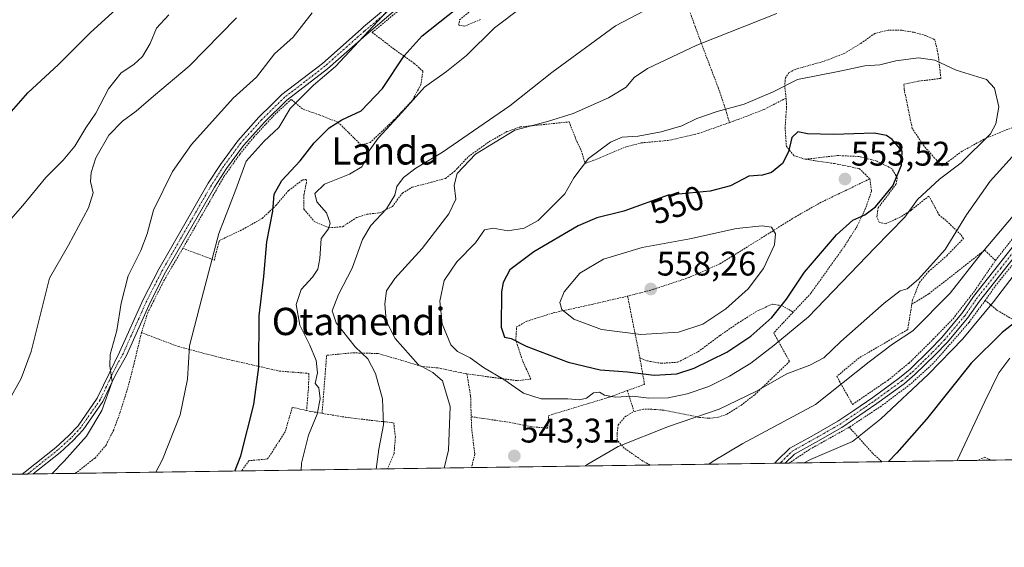
# Model space of a CAD drawing. Units: metres. Extents: x 596613 to 600051, y 4770757 to 4773120.
# Drawn here: x 598148 to 598437, y 4770757 to 4770912 of the extents above; entities that cross this region are included whole.
import ezdxf
from ezdxf.enums import TextEntityAlignment as Align

# ---------------------------------------------------------------- set-up
doc = ezdxf.new("R2010")
doc.units = ezdxf.units.M
doc.header["$MEASUREMENT"] = 0
doc.linetypes.add('TRAZO_Y_PUNTO', pattern=[1, 0.5, -0.25, 0, -0.25])
doc.linetypes.add('TRAZOS', pattern=[0.75, 0.5, -0.25])
for name, color, linetype, lineweight in [('Alambrada', 19, 'TRAZOS', 0), ('Camino', 19, 'Continuous', 0), ('Camino Cxs', 19, 'Continuous', 0), ('Camino eje', 39, 'TRAZO_Y_PUNTO', 13), ('Carátula', 7, 'Continuous', 5), ('Comarca CxS', 133, 'Continuous', 0), ('Comunidad Autónoma CxS', 142, 'Continuous', 0), ('Curva de nivel maestra', 36, 'Continuous', 30), ('Curva de nivel normal', 36, 'Continuous', 0), ('Municipio CxS', 142, 'Continuous', 0), ('Prado', 92, 'Continuous', 0), ('Prado CxS', 92, 'Continuous', 0), ('Provincia CxS', 1, 'Continuous', 0), ('Punto de cota en terreno', 7, 'Continuous', 0), ('Rótulo de curva de nivel directora', 19, 'Continuous', 0), ('Rótulo de punto de cota en terreno', 19, 'Continuous', 0), ('Texto cartográfico', 19, 'Continuous', 0)]:
    doc.layers.add(name, color=color, linetype=linetype, lineweight=lineweight)
doc.styles.add('Arial', font='txt', dxfattribs={"height": 0.2})

# ---------------------------------------------------------------- blocks, each defined once
blk = doc.blocks.new('*U155')
at = {"layer": 'Prado CxS', "color": 92, "linetype": 'Continuous', "lineweight": 0}
blk.add_polyline3d([(598733, 4770787.16, 440.64), (598044.77, 4770777.24, 507.21)], dxfattribs=at)
blk = doc.blocks.new('*U196')
at = {"layer": 'Curva de nivel normal', "color": 36, "linetype": 'Continuous', "lineweight": 0}
blk.add_polyline3d([(598144.61, 4770799.96, 510), (598148.41, 4770806.8, 510), (598151.36, 4770814.71, 510), (598156.72, 4770836.23, 510), (598162.28, 4770845.83, 510), (598168.19, 4770856.83, 510), (598169.58, 4770861.16, 510), (598168.81, 4770864.5, 510), (598168.93, 4770867.16, 510), (598170.38, 4770871.5, 510), (598174.12, 4770878.1, 510), (598178.14, 4770882.24, 510), (598182.16, 4770885.1, 510), (598187.19, 4770889.5, 510), (598197.68, 4770898.33, 510), (598211.58, 4770912.55, 510)], dxfattribs=at)
blk = doc.blocks.new('*U200')
at = {"layer": 'Curva de nivel normal', "color": 36, "linetype": 'Continuous', "lineweight": 0}
blk.add_polyline3d([(598157.453134, 4770778.862755, 515), (598161.03, 4770782.52, 515), (598167.59, 4770789.9, 515), (598172.11, 4770797.35, 515), (598175.13, 4770805.82, 515), (598174.41, 4770810.46, 515), (598174.5, 4770813.77, 515), (598176.51, 4770820.82, 515), (598177.74, 4770828.83, 515), (598179.82, 4770836.85, 515), (598183.53, 4770844.25, 515), (598185.35, 4770849.18, 515), (598187.19, 4770856.16, 515), (598192.8, 4770867.5, 515), (598198.35, 4770875.32, 515), (598210.56, 4770888.97, 515), (598217.44, 4770895.1, 515), (598222.68, 4770901.98, 515), (598228.16, 4770906.8, 515), (598233.76, 4770914.01, 515)], dxfattribs=at)
blk = doc.blocks.new('*U232')
at = {"layer": 'Curva de nivel normal', "color": 36, "linetype": 'Continuous', "lineweight": 0}
for points in [[(598187.93, 4770779.3, 520), (598189.88, 4770783.01, 520), (598195.08, 4770796.16, 520), (598197.25, 4770806.61, 520), (598197.82, 4770816.36, 520), (598201.37, 4770830.34, 520), (598206.38, 4770849.25, 520), (598211.39, 4770862.18, 520), (598214.44, 4770870.52, 520), (598219.68, 4770876.38, 520), (598223.96, 4770880.4, 520), (598227.27, 4770885.97, 520), (598234.17, 4770892.78, 520), (598240.55, 4770898.24, 520), (598258.5, 4770917.34, 520)], [(598438.28, 4770812.71, 520), (598435.05, 4770808.47, 520), (598430.89, 4770800.02, 520), (598422.81, 4770782.69, 520)]]:
    blk.add_polyline3d(points, dxfattribs=at)
blk = doc.blocks.new('*U233')
at = {"layer": 'Curva de nivel normal', "color": 36, "linetype": 'Continuous', "lineweight": 0}
blk.add_polyline3d([(598143.33, 4770851.16, 505), (598148.96, 4770857.46, 505), (598155.7, 4770865.7, 505), (598160.75, 4770870.73, 505), (598164.17, 4770874.88, 505), (598167.4, 4770880.22, 505), (598170.34, 4770884.58, 505), (598174.02, 4770891.64, 505), (598177.73, 4770896.42, 505), (598181.52, 4770898.83, 505), (598184.03, 4770901.16, 505), (598186.29, 4770905, 505), (598188.15, 4770909.5, 505), (598191.77, 4770913.34, 505)], dxfattribs=at)
blk = doc.blocks.new('*U260')
at = {"layer": 'Curva de nivel maestra', "color": 36, "linetype": 'Continuous', "lineweight": 30}
blk.add_polyline3d([(598142.87, 4770881.95, 500), (598150.42, 4770890.5, 500), (598159.43, 4770898.83, 500), (598168.76, 4770908.16, 500), (598182.51, 4770920.81, 500)], dxfattribs=at)
blk = doc.blocks.new('5PATER')
at = {"layer": 'Carátula', "linetype": 'Continuous', "lineweight": 5}
h = blk.add_hatch(color=250, dxfattribs=at)
edge = h.paths.add_edge_path()
edge.add_ellipse((0, 0.01), major_axis=(-1.33, -1.34), ratio=0.999422, start_angle=0, end_angle=360)

msp = doc.modelspace()

# ---------------------------------------------------------------- linework, layer by layer
at = {"layer": 'Alambrada', "color": 19, "linetype": 'TRAZOS', "lineweight": 0}
for points in [[(598337.67, 4770928.32, 532.84), (598340.32, 4770924.22, 534.32), (598341.46, 4770921.65, 534.94), (598342.98, 4770918.23, 536), (598345.98, 4770910.06, 538.92), (598348.28, 4770903.78, 540.76), (598352.71, 4770892.18, 543.55), (598354.96, 4770885.57, 545.53), (598356.05, 4770881.79, 547.57)], [(598262.14, 4770917.16, 521.5), (598251.35, 4770908.23, 521.09), (598257.74, 4770903.35, 523.87), (598263.67, 4770899.13, 527.52), (598266.22, 4770896.84, 528.69), (598265.6, 4770892.9, 530.36), (598263.1, 4770888.29, 530.55), (598257.6, 4770882.44, 530.88), (598250.8, 4770875.99, 535.01), (598248.05, 4770875.25, 537.2), (598244.89, 4770878.39, 531.92), (598241.32, 4770881.91, 525.52), (598235.86, 4770884.04, 525.05), (598230.92, 4770885.8, 521.64), (598227.61, 4770888.58, 520.02), (598222.58, 4770883.94, 519.37), (598216.67, 4770877.55, 518.99), (598212.51, 4770872.48, 518.89), (598207.9, 4770865.97, 518.95), (598195.85, 4770844.93, 517.95)], [(598283.12, 4770912.01, 529.19), (598278.51, 4770910.06, 528.15), (598276.69, 4770910.31, 527.66), (598276.96, 4770911.93, 526.97), (598281.73, 4770915.8, 527.66)], [(598440.44, 4770880.93, 551.68), (598431.29, 4770877.25, 549.91), (598424.23, 4770873.39, 546.44), (598418.42, 4770869.09, 547.35), (598416.17, 4770871.41, 548.25), (598413.13, 4770874.87, 548.5), (598409.62, 4770880.1, 550.14), (598407.26, 4770891.58, 548.28), (598407.19, 4770893.05, 548.09), (598411.51, 4770893.93, 547.46), (598418.03, 4770894.74, 546.58), (598417.24, 4770901.76, 544.49), (598416.26, 4770906.1, 543.41), (598413.62, 4770907.29, 543.07), (598410.09, 4770908.26, 542.99), (598406.59, 4770908.86, 542.65), (598402.57, 4770908.92, 542.59), (598398.65, 4770907.92, 542.68), (598394.55, 4770905, 543.02), (598389.85, 4770902.13, 542.85), (598383.64, 4770899.72, 543.83), (598375.3, 4770897.4, 543.81), (598373.5, 4770896.44, 544.31), (598372.48, 4770894.93, 544.94), (598372.25, 4770892.7, 546.13), (598372.65, 4770888.97, 547.26)], [(598372.65, 4770888.97, 547.26), (598366.12, 4770885.59, 547.27), (598357.14, 4770882.17, 547.43), (598356.05, 4770881.79, 547.57)], [(598372.65, 4770888.97, 547.26), (598372.82, 4770886.64, 547.52), (598372.37, 4770880.38, 548.63), (598372.73, 4770874.83, 549.6), (598374.94, 4770872.09, 555.67), (598378.26, 4770871.05, 551.44)], [(598195.85, 4770844.93, 517.95), (598205.07, 4770841.47, 520.36), (598206.51, 4770847.21, 520.38), (598213.4, 4770850.47, 522.34), (598219.1, 4770853.71, 524.49), (598223.12, 4770857.48, 525.51), (598226.85, 4770861.89, 533.19), (598230.96, 4770865, 528.85), (598232.03, 4770865.12, 527.4), (598232.08, 4770864.23, 527.97), (598231.34, 4770860.67, 534.3), (598231.35, 4770856.45, 537.51), (598234.29, 4770852.84, 540), (598238.66, 4770850.98, 538.25), (598242.67, 4770851.26, 536.94), (598246.71, 4770853.92, 533.96), (598249.8, 4770854.93, 533.87), (598253.6, 4770855.35, 535.06), (598257.25, 4770857.19, 536.04), (598260.21, 4770861.15, 536.51), (598263.1, 4770862.82, 536.77), (598268.69, 4770864.31, 537.91), (598272.82, 4770865.42, 539.35), (598275.44, 4770867.48, 540.13), (598279.55, 4770871.85, 540.05), (598285.87, 4770876.34, 540.22), (598290.85, 4770879.15, 540.33), (598294.71, 4770880.51, 540.48), (598309.05, 4770882, 541.54), (598311.3, 4770876.3, 542.98), (598312.64, 4770873.58, 543.75), (598313.74, 4770869.83, 545.87), (598316.48, 4770870.8, 546.13), (598325.57, 4770874.63, 546.33), (598330.22, 4770875.84, 546.49), (598338.46, 4770876.6, 547.22), (598347.01, 4770878.61, 547.36), (598356.05, 4770881.79, 547.57)], [(598475.12, 4770875.84, 529.93), (598465.98, 4770869.54, 531.45), (598456.98, 4770864.34, 532.79), (598451.55, 4770860.52, 532.74), (598445.71, 4770855.41, 532.24), (598440.3, 4770849.42, 533.43), (598434.04, 4770841.38, 533.04)], [(598409.53, 4770828.59, 538.31), (598409.71, 4770829.79, 538.57), (598411.78, 4770834.93, 540.8), (598414.42, 4770838.09, 540.21), (598419.73, 4770842.75, 540.15), (598424.69, 4770847.84, 539.07), (598423.85, 4770848.94, 540.02), (598419.57, 4770853.07, 542.66), (598417.58, 4770854.59, 542.92), (598414.53, 4770860.25, 544.8), (598409.39, 4770856.14, 545.79), (598406.25, 4770854.14, 547.07), (598401.75, 4770852.13, 547.35), (598399.94, 4770852.56, 549.52), (598399.26, 4770854.15, 549.53), (598399.64, 4770856.76, 549.92), (598404.87, 4770863.69, 550.72), (598405.26, 4770865.56, 550.89), (598403.62, 4770868.32, 551.72), (598399.21, 4770870.51, 551.81), (598394.09, 4770871.85, 550.81), (598387.76, 4770872.13, 553.09), (598378.26, 4770871.05, 551.44)], [(598378.26, 4770871.05, 551.44), (598386.87, 4770869.76, 552.65), (598394.12, 4770868.3, 552.83), (598397.19, 4770865.29, 552.82)], [(598481.92, 4770871.72, 538.86), (598474.28, 4770868.15, 533.48), (598456.96, 4770858.09, 531.13), (598450.28, 4770852.99, 531.16), (598446.57, 4770849.34, 531.64), (598434.26, 4770834.25, 531.8), (598431.03, 4770829.68, 534.29)], [(598397.19, 4770865.29, 552.82), (598382.93, 4770858.43, 554.33), (598374.57, 4770853.69, 554.38), (598368.33, 4770849.74, 555.16), (598353.28, 4770840.39, 557.76), (598344.23, 4770836.4, 557.9), (598333.69, 4770832.88, 558.27), (598326.19, 4770830.92, 557.86)], [(598397.19, 4770865.29, 552.82), (598397.67, 4770861.64, 552.02), (598395.96, 4770856.7, 550.99), (598393.46, 4770851.36, 549.22), (598389.87, 4770845.71, 548.4), (598379.94, 4770831.76, 547.71), (598374.74, 4770826.23, 547.97)], [(598195.85, 4770844.93, 517.95), (598190.44, 4770835.72, 517.55), (598185.55, 4770826.06, 517.19), (598183.71, 4770820.21, 516.97)], [(598434.04, 4770841.38, 533.04), (598430.87, 4770844.4, 535.32), (598414.48, 4770831.59, 536.92), (598409.53, 4770828.59, 538.31)], [(598409.53, 4770828.59, 538.31), (598408.3, 4770821.1, 537.18), (598394.05, 4770812.81, 537.94), (598387.51, 4770807.38, 536.71), (598392.15, 4770799.18, 533.7), (598402.45, 4770806.22, 533.72), (598408.69, 4770811.27, 533.5), (598415.8, 4770818.31, 533.52), (598421.61, 4770824.3, 533.66), (598427.98, 4770832.56, 533.57), (598434.04, 4770841.38, 533.04)], [(598279.12, 4770808.1, 543.67), (598293.84, 4770806.13, 545.69), (598297.85, 4770806.59, 546.9), (598295.38, 4770812.1, 549.01), (598293.44, 4770818.02, 550.38), (598293.67, 4770821.88, 551.07), (598296.64, 4770823.55, 552.09), (598304.35, 4770825.99, 554.31), (598315.8, 4770828.51, 556.86), (598326.19, 4770830.92, 557.86)], [(598326.19, 4770830.92, 557.86), (598328.3, 4770820.43, 555.72), (598329.8, 4770812.85, 552.86)], [(598329.8, 4770812.85, 552.86), (598332.01, 4770811.92, 552.56), (598336.03, 4770811.22, 552.56), (598340.92, 4770811.55, 552.8), (598346.83, 4770814.6, 553.35), (598353.32, 4770819.39, 553.94), (598358.52, 4770823, 553.78), (598364.46, 4770826.73, 553.51), (598368.64, 4770828.55, 552.86), (598371.53, 4770828.09, 550.56), (598374.74, 4770826.23, 547.97)], [(598431.03, 4770829.68, 534.29), (598426.26, 4770823.18, 531.83), (598415.78, 4770811.19, 531.85), (598409.05, 4770805.08, 531.92), (598400.53, 4770798.68, 532.33), (598391.17, 4770792.49, 532.62)], [(598431.03, 4770829.68, 534.29), (598434.53, 4770826.74, 528.74), (598440.32, 4770823.36, 525.35)], [(598374.74, 4770826.23, 547.97), (598369.03, 4770820.15, 547.47), (598373.67, 4770811.76, 541.94), (598363.45, 4770801.99, 540.25), (598359.57, 4770798.98, 539.7), (598355.28, 4770796.3, 539.78), (598352.75, 4770795.4, 539.63), (598350.03, 4770795.11, 539.83), (598347.19, 4770795.38, 540.32), (598336.78, 4770797.49, 543.19), (598333.24, 4770797.76, 543.83), (598330.82, 4770797.75, 544.26), (598328.07, 4770797.09, 543.96)], [(598183.71, 4770820.21, 516.97), (598181.53, 4770811.1, 519.07), (598179.62, 4770803.74, 519.71), (598177.46, 4770796.86, 516.9), (598175.57, 4770791.71, 517.52), (598173.35, 4770787.26, 517.72), (598170.08, 4770783.44, 517.09), (598164.41, 4770778.97, 518.03), (598164.4, 4770778.96, 518.04)], [(598183.71, 4770820.21, 516.97), (598194.48, 4770816.14, 520.79), (598207.07, 4770812.83, 522.95), (598224.19, 4770808.93, 528.01), (598232.78, 4770808.27, 530.24), (598232.69, 4770804.33, 531.45), (598232.1, 4770797.4, 529.14)], [(598279.12, 4770808.1, 543.67), (598270.6, 4770809.86, 542.82), (598265.76, 4770810.31, 540.49), (598260.73, 4770811.88, 539.17), (598253.05, 4770814.09, 537.45), (598245.35, 4770814.29, 534.3), (598237.98, 4770813.56, 531.13), (598236.66, 4770796.56, 531.08)], [(598329.8, 4770812.85, 552.86), (598331.17, 4770805.05, 548.51), (598326.15, 4770803.23, 549.35)], [(598279.12, 4770808.1, 543.67), (598280.19, 4770801.55, 541.95), (598280.36, 4770795.57, 541.44)], [(598280.36, 4770795.57, 541.44), (598291.52, 4770793.93, 543.26), (598297.87, 4770792.66, 543.5), (598302.77, 4770792.18, 543.35), (598303.06, 4770795.91, 543.79), (598314.89, 4770799.5, 547.01), (598320.68, 4770801.25, 549.29), (598326.15, 4770803.23, 549.35)], [(598326.15, 4770803.23, 549.35), (598328.07, 4770797.09, 543.96)], [(598232.1, 4770797.4, 529.14), (598227.9, 4770798.3, 527.83), (598225.85, 4770791.18, 528.29), (598220.69, 4770783.19, 530.03), (598215.21, 4770782.66, 528.7), (598213.03, 4770779.66, 526.2)], [(598232.1, 4770797.4, 529.14), (598233.64, 4770797.06, 529.69), (598236.66, 4770796.56, 531.08)], [(598236.66, 4770796.56, 531.08), (598243.6, 4770795.4, 531.93), (598252.46, 4770794.33, 534.5), (598257.64, 4770793.79, 535.99), (598258.16, 4770789.68, 536.88), (598257.73, 4770784.63, 535.88), (598255.8, 4770780.28, 535.87)], [(598280.36, 4770795.57, 541.44), (598280.51, 4770791.86, 541.33), (598281.44, 4770784.55, 541.98), (598280.44, 4770780.64, 541.92), (598280.44, 4770780.63, 541.92)], [(598332.78, 4770781.39, 539.43), (598332.78, 4770781.39, 539.43), (598330.71, 4770782.55, 539.53), (598325.23, 4770786.33, 540.05), (598323.12, 4770788.78, 541.6), (598323.1, 4770790.56, 542.44), (598323.46, 4770793.14, 543.29), (598325.41, 4770795.53, 543.9), (598328.07, 4770797.09, 543.96)], [(598391.17, 4770792.49, 532.62), (598379.53, 4770785.96, 531.61), (598373.55, 4770781.98, 531.37), (598373.55, 4770781.98, 531.36)], [(598391.17, 4770792.49, 532.62), (598398.05, 4770784.82, 528.11), (598400.72, 4770782.37, 526), (598400.72, 4770782.37, 526)], [(598432.56, 4770782.83, 517.82), (598432.55, 4770782.83, 517.83), (598430.94, 4770783.75, 518.42), (598428.7, 4770782.77, 518.91)]]:
    msp.add_polyline3d(points, dxfattribs=at)
at = {"layer": 'Camino', "color": 19, "linetype": 'Continuous', "lineweight": 0}
for points in [[(598148.75, 4770778.74, 513.7), (598148.75, 4770778.74, 513.7), (598149.6, 4770779.37, 513.65), (598158.62, 4770786.57, 513.9), (598162.32, 4770789.93, 514.05), (598165.13, 4770792.91, 514.02), (598170.73, 4770800.96, 514.35), (598174.4, 4770808.63, 514.73), (598177.3, 4770814.45, 515.38), (598184.25, 4770829.97, 516.5), (598188.8, 4770838.87, 516.71), (598203.27, 4770864, 518), (598206.84, 4770869.54, 517.89), (598211.93, 4770876.49, 518.33), (598218.16, 4770883.41, 518.69), (598221.83, 4770887.01, 518.95), (598224.89, 4770890, 518.97), (598236.76, 4770899.16, 519.15), (598248.09, 4770909.22, 519.52), (598248.84, 4770909.85, 519.54), (598258.86, 4770918.32, 519.82)], [(598260.24, 4770916.61, 520.62), (598249.54, 4770907.56, 520.32), (598238.21, 4770897.51, 519.74), (598226.34, 4770888.34, 519.29), (598219.75, 4770881.89, 518.89), (598213.64, 4770875.1, 518.66), (598208.65, 4770868.29, 518.44), (598205.14, 4770862.85, 518.35), (598190.78, 4770837.91, 517.26), (598186.23, 4770829.01, 516.99), (598179.31, 4770813.55, 515.84), (598176.12, 4770807.8, 515.08), (598172.38, 4770800, 514.68), (598166.61, 4770791.7, 514.37), (598163.66, 4770788.57, 514.39), (598159.86, 4770785.12, 514.34), (598151.93, 4770778.79, 514.01), (598151.92, 4770778.78, 514.01)], [(598369.37, 4770781.92, 531.39), (598369.37, 4770781.92, 531.39), (598369.98, 4770782.59, 531.43), (598373.8, 4770786.32, 531.98), (598380.2, 4770789.9, 532.33), (598387.82, 4770794.22, 532.75), (598392.51, 4770797.41, 533.08), (598398.04, 4770801.16, 532.8), (598405.91, 4770806.92, 532.79), (598408.99, 4770809.5, 532.58), (598414.83, 4770815.2, 532.52), (598418.22, 4770818.73, 532.54), (598424.18, 4770825.83, 532.39), (598427.61, 4770830.8, 532.5), (598441.89, 4770848.92, 531.85)], [(598443.57, 4770847.49, 531.12), (598429.34, 4770829.44, 531.55), (598425.83, 4770824.44, 531.54), (598419.83, 4770817.29, 531.24), (598416.36, 4770813.69, 531.69), (598410.43, 4770807.91, 531.6), (598407.24, 4770805.22, 531.83), (598399.28, 4770799.4, 531.89), (598388.96, 4770792.39, 532.11), (598381.25, 4770788.02, 531.4), (598375.1, 4770784.58, 530.99), (598372.42, 4770781.96, 530.84)], [(598372.42, 4770781.96, 530.84), (598369.37, 4770781.92, 531.39)], [(598151.92, 4770778.78, 514.01), (598148.75, 4770778.74, 513.7)]]:
    msp.add_polyline3d(points, dxfattribs=at)
at = {"layer": 'Camino Cxs', "color": 19, "linetype": 'Continuous', "lineweight": 0}
for points in [[(598260.24, 4770916.61, 520.62), (598249.54, 4770907.56, 520.32), (598238.21, 4770897.51, 519.74), (598226.34, 4770888.34, 519.29), (598219.75, 4770881.89, 518.89), (598213.64, 4770875.1, 518.66), (598208.65, 4770868.29, 518.44), (598205.14, 4770862.85, 518.35), (598190.78, 4770837.91, 517.26), (598186.23, 4770829.01, 516.99), (598179.31, 4770813.55, 515.84), (598176.12, 4770807.8, 515.08), (598172.38, 4770800, 514.68), (598166.61, 4770791.7, 514.37), (598163.66, 4770788.57, 514.39), (598159.86, 4770785.12, 514.34), (598151.93, 4770778.79, 514.01), (598151.92, 4770778.78, 514.01), (598148.75, 4770778.74, 513.7), (598148.75, 4770778.74, 513.7), (598149.6, 4770779.37, 513.65), (598158.62, 4770786.57, 513.9), (598162.32, 4770789.93, 514.05), (598165.13, 4770792.91, 514.02), (598170.73, 4770800.96, 514.35), (598174.4, 4770808.63, 514.73), (598177.3, 4770814.45, 515.38), (598184.25, 4770829.97, 516.5), (598188.8, 4770838.87, 516.71), (598203.27, 4770864, 518), (598206.84, 4770869.54, 517.89), (598211.93, 4770876.49, 518.33), (598218.16, 4770883.41, 518.69), (598221.83, 4770887.01, 518.95), (598224.89, 4770890, 518.97), (598236.76, 4770899.16, 519.15), (598248.09, 4770909.22, 519.52), (598248.84, 4770909.85, 519.54), (598258.86, 4770918.32, 519.82)], [(598443.57, 4770847.49, 531.12), (598429.34, 4770829.44, 531.55), (598425.83, 4770824.44, 531.54), (598419.83, 4770817.29, 531.24), (598416.36, 4770813.69, 531.69), (598410.43, 4770807.91, 531.6), (598407.24, 4770805.22, 531.83), (598399.28, 4770799.4, 531.89), (598388.96, 4770792.39, 532.11), (598381.25, 4770788.02, 531.4), (598375.1, 4770784.58, 530.99), (598372.42, 4770781.96, 530.84), (598369.37, 4770781.92, 531.39), (598369.37, 4770781.92, 531.39), (598369.98, 4770782.59, 531.43), (598373.8, 4770786.32, 531.98), (598380.2, 4770789.9, 532.33), (598387.82, 4770794.22, 532.75), (598392.51, 4770797.41, 533.08), (598398.04, 4770801.16, 532.8), (598405.91, 4770806.92, 532.79), (598408.99, 4770809.5, 532.58), (598414.83, 4770815.2, 532.52), (598418.22, 4770818.73, 532.54), (598424.18, 4770825.83, 532.39), (598427.61, 4770830.8, 532.5), (598441.89, 4770848.92, 531.85)]]:
    msp.add_polyline3d(points, dxfattribs=at)
at = {"layer": 'Camino eje', "color": 39, "linetype": 'TRAZO_Y_PUNTO', "lineweight": 13}
for points in [[(598259.55, 4770917.47, 520.21), (598249, 4770908.55, 519.96), (598243.15, 4770903.36, 519.63), (598237.49, 4770898.34, 519.44), (598231.55, 4770893.75, 519.28), (598225.62, 4770889.17, 519.17), (598224.09, 4770887.68, 519.15), (598220.79, 4770884.45, 518.85), (598218.96, 4770882.65, 518.78), (598212.79, 4770875.8, 518.47), (598207.75, 4770868.92, 518.17), (598204.21, 4770863.43, 518.18), (598189.79, 4770838.39, 516.99), (598185.24, 4770829.49, 516.75), (598178.31, 4770814, 515.61), (598176.71, 4770811.13, 515.27), (598175.26, 4770808.22, 514.91), (598173.43, 4770804.38, 514.77), (598171.56, 4770800.48, 514.5), (598165.87, 4770792.31, 514.19), (598162.99, 4770789.25, 514.22), (598159.24, 4770785.85, 514.12), (598150.77, 4770779.08, 513.82), (598150.36, 4770778.76, 513.85)], [(598370.87, 4770781.94, 531.15), (598371.2, 4770782.28, 531.14), (598374.45, 4770785.45, 531.47), (598380.73, 4770788.96, 531.87), (598388.39, 4770793.31, 532.44), (598390.74, 4770794.9, 532.82), (598395.9, 4770798.41, 532.67), (598398.66, 4770800.28, 532.36), (598402.6, 4770803.16, 532.38), (598406.58, 4770806.07, 532.43), (598408.12, 4770807.36, 532.19), (598409.71, 4770808.71, 532.19), (598412.68, 4770811.6, 532.05), (598415.6, 4770814.45, 532.13), (598417.29, 4770816.21, 532.04), (598419.03, 4770818.01, 531.95), (598425.01, 4770825.14, 531.97), (598426.76, 4770827.64, 532.1), (598428.48, 4770830.12, 532.04), (598435.59, 4770839.15, 531.92), (598442.73, 4770848.21, 531.48)]]:
    msp.add_polyline3d(points, dxfattribs=at)
at = {"layer": 'Comarca CxS', "color": 133, "linetype": 'Continuous', "lineweight": 0}
msp.add_polyline3d([(596894.49, 4770760.67, 406.16), (596659.54, 4770757.28, 444.79), (596648.34, 4771546.73, 618.24), (596626.71, 4773070.82, 946.67), (598171.15, 4773093.09, 720.6), (600017.33, 4773119.71, 431.4), (600051.29, 4770806.15, 670.72), (599037.81, 4770791.55, 572.17), (596894.49, 4770760.67, 406.16)], close=True, dxfattribs=at)
msp.add_polyline3d([(596894.49, 4770760.67, 406.16), (596659.54, 4770757.28, 444.79), (596648.34, 4771546.73, 618.24), (596626.71, 4773070.82, 946.67), (598171.15, 4773093.09, 720.6), (600017.33, 4773119.71, 431.4), (600051.29, 4770806.15, 670.72), (599037.81, 4770791.55, 572.17), (596894.49, 4770760.67, 406.16)], close=True, dxfattribs=at)
at = {"layer": 'Comunidad Autónoma CxS', "color": 142, "linetype": 'Continuous', "lineweight": 0}
msp.add_polyline3d([(600051.29, 4770806.15, 670.72), (596659.54, 4770757.28, 444.79), (596626.71, 4773070.82, 946.67), (599400.81, 4773110.82, 560.52), (600017.33, 4773119.71, 431.4), (600024.03, 4772662.98, 316.49), (600051.29, 4770806.15, 670.72)], close=True, dxfattribs=at)
msp.add_polyline3d([(600051.29, 4770806.15, 670.72), (596659.54, 4770757.28, 444.79), (596626.71, 4773070.82, 946.67), (599400.81, 4773110.82, 560.52), (600017.33, 4773119.71, 431.4), (600024.03, 4772662.98, 316.49), (600051.29, 4770806.15, 670.72)], close=True, dxfattribs=at)
at = {"layer": 'Curva de nivel maestra', "color": 36, "linetype": 'Continuous', "lineweight": 30}
for points in [[(598211.1, 4770779.64, 525), (598212.83, 4770784.07, 525), (598216.63, 4770799.16, 525), (598218.1, 4770810.09, 525), (598218.19, 4770825.18, 525), (598219.58, 4770836.64, 525), (598220.48, 4770846.8, 525), (598222.19, 4770855.84, 525), (598222.57, 4770860.77, 525), (598224.88, 4770864.82, 525), (598230.21, 4770870.57, 525), (598234.38, 4770875.81, 525), (598238.72, 4770880.28, 525), (598242.43, 4770882.6, 525), (598248.08, 4770885.2, 525), (598254.4, 4770891.77, 525), (598260.72, 4770901.34, 525), (598266, 4770907.26, 525), (598278.66, 4770917.29, 525)], [(598334, 4770807.74, 550), (598340.61, 4770808.12, 550), (598345.7, 4770809.82, 550), (598355.3, 4770814.52, 550), (598362.32, 4770819.16, 550), (598368.5, 4770824.62, 550), (598372.82, 4770829.98, 550), (598378.04, 4770837.95, 550), (598387.41, 4770848.91, 550), (598392.24, 4770853.14, 550), (598395.77, 4770854.75, 550), (598398.82, 4770857.05, 550), (598403.99, 4770863.22, 550), (598406.49, 4770869.32, 550), (598406.69, 4770873.42, 550), (598403.77, 4770876.83, 550), (598402.11, 4770878, 550), (598398.44, 4770878.74, 550), (598386.57, 4770878.28, 550), (598378.97, 4770878.46, 550), (598376.1, 4770879.11, 550), (598374.33, 4770877.38, 550), (598373.36, 4770873.19, 550), (598371.65, 4770869.82, 550), (598368.37, 4770867.17, 550), (598365.75, 4770866.42, 550), (598361.74, 4770866.1, 550), (598356.33, 4770863.26, 550), (598350.41, 4770861.66, 550), (598338.1, 4770860.5, 550), (598325.1, 4770855.85, 550), (598317.15, 4770853.9, 550), (598311.74, 4770851.53, 550), (598298.75, 4770843.88, 550), (598291.67, 4770838.62, 550), (598289.74, 4770834.9, 550), (598289.25, 4770832.15, 550), (598289.12, 4770821.85, 550), (598290.1, 4770818.84, 550), (598292.08, 4770818.53, 550), (598296.49, 4770816.23, 550), (598308.78, 4770811.54, 550), (598318.12, 4770809.34, 550), (598326.2, 4770808.72, 550), (598334, 4770807.74, 550)], [(598441.99, 4770824.99, 525), (598436, 4770820.26, 525), (598426.9, 4770811.22, 525), (598413.8, 4770794.89, 525), (598405.08, 4770785.02, 525), (598402.63, 4770782.4, 525)]]:
    msp.add_polyline3d(points, dxfattribs=at)
at = {"layer": 'Curva de nivel normal', "color": 36, "linetype": 'Continuous', "lineweight": 0}
for points in [[(598346, 4770922.5, 535), (598322.64, 4770910.16, 535), (598303.95, 4770896.5, 535), (598291.64, 4770886.74, 535), (598271.92, 4770873.11, 535), (598264.1, 4770868.43, 535), (598260.47, 4770865.7, 535), (598258.6, 4770863.1, 535), (598257.98, 4770860.53, 535), (598255.56, 4770856.54, 535), (598250.9, 4770851.65, 535), (598248.48, 4770847.54, 535), (598245.44, 4770839.16, 535), (598241.46, 4770831.37, 535), (598239.64, 4770826.57, 535), (598240.82, 4770823.07, 535), (598246.34, 4770816.09, 535), (598250.1, 4770812.51, 535), (598252.3, 4770808.23, 535), (598254.32, 4770800.85, 535), (598254.7, 4770793.16, 535), (598253.29, 4770786.08, 535), (598252.55, 4770780.23, 535)], [(598295.15, 4770915.53, 530), (598287.15, 4770909.57, 530), (598279.02, 4770901.46, 530), (598273.16, 4770896.74, 530), (598266.7, 4770892.16, 530), (598260.02, 4770884.76, 530), (598253.09, 4770877.24, 530), (598250.13, 4770873.1, 530), (598249.5, 4770870.83, 530), (598248.32, 4770868.83, 530), (598244.67, 4770866.64, 530), (598237.39, 4770863.76, 530), (598234.52, 4770861, 530), (598235.13, 4770858.58, 530), (598237.98, 4770855.31, 530), (598239.07, 4770852.32, 530), (598238.52, 4770850.68, 530), (598236.42, 4770847.85, 530), (598236.02, 4770841.9, 530), (598235.44, 4770838.85, 530), (598233.82, 4770836.5, 530), (598230.53, 4770832.83, 530), (598229.02, 4770828.42, 530), (598230.1, 4770822.42, 530), (598233.1, 4770816.5, 530), (598234.94, 4770812, 530), (598235.34, 4770808.41, 530), (598234.61, 4770805.34, 530), (598235.67, 4770804.07, 530), (598236.11, 4770800.84, 530), (598235.22, 4770796.28, 530), (598232.69, 4770790.2, 530), (598230.63, 4770781.99, 530), (598230.48, 4770779.91, 530)], [(598369.93, 4770913.79, 540), (598346.45, 4770904.49, 540), (598332.01, 4770897.64, 540), (598328.08, 4770894.97, 540), (598325.77, 4770892.15, 540), (598320.58, 4770889.04, 540), (598310.23, 4770884.42, 540), (598302.72, 4770882.16, 540), (598293.15, 4770879.58, 540), (598281.64, 4770872.56, 540), (598276.26, 4770866.86, 540), (598275.38, 4770863.42, 540), (598275.84, 4770859.33, 540), (598273.8, 4770855.09, 540), (598266.02, 4770844.88, 540), (598258, 4770836.09, 540), (598255.56, 4770832.5, 540), (598255.05, 4770828.65, 540), (598255.47, 4770823.72, 540), (598258.12, 4770818.51, 540), (598264.78, 4770810.84, 540), (598269.08, 4770808.48, 540), (598271.99, 4770806.06, 540), (598274.17, 4770798.6, 540), (598273.68, 4770785.78, 540), (598272.47, 4770780.52, 540)], [(598312.1, 4770800.48, 545), (598314.12, 4770801, 545), (598316.2, 4770802.57, 545), (598318, 4770802.73, 545), (598319.43, 4770801.87, 545), (598322.6, 4770801.33, 545), (598327.77, 4770801.57, 545), (598332.45, 4770800.98, 545), (598338.06, 4770801.12, 545), (598343.68, 4770802.32, 545), (598349.99, 4770804.44, 545), (598356.11, 4770807.42, 545), (598362.3, 4770811.25, 545), (598369.13, 4770816.5, 545), (598379.25, 4770824.83, 545), (598398.69, 4770845.04, 545), (598407.44, 4770854.02, 545), (598411.21, 4770859.21, 545), (598417.6, 4770865.16, 545), (598424.02, 4770870, 545), (598432.53, 4770878.5, 545), (598434.12, 4770881.38, 545), (598435.02, 4770886.44, 545), (598433.72, 4770891.88, 545), (598431.4, 4770894.47, 545), (598422.46, 4770897.19, 545), (598416.24, 4770900.13, 545), (598411.47, 4770900.74, 545), (598404.78, 4770899.94, 545), (598400.1, 4770898.72, 545), (598395.77, 4770898.44, 545), (598388.44, 4770896.84, 545), (598375.97, 4770894.41, 545), (598368.9, 4770890.8, 545), (598360.39, 4770887.16, 545), (598352.43, 4770885.02, 545), (598346.53, 4770883, 545), (598342.14, 4770880.88, 545), (598336, 4770879.04, 545), (598329.31, 4770877.86, 545), (598324.58, 4770877.52, 545), (598321.15, 4770876.1, 545), (598314.78, 4770871.29, 545), (598310.47, 4770865.62, 545), (598307.83, 4770860.92, 545), (598300, 4770853.06, 545), (598295.91, 4770850.86, 545), (598291.06, 4770850.1, 545), (598286.78, 4770850.88, 545), (598284.22, 4770850.34, 545), (598281.63, 4770846.53, 545), (598276.11, 4770840.97, 545), (598272.46, 4770835.52, 545), (598271.14, 4770829.48, 545), (598271.81, 4770822.75, 545), (598274.41, 4770816.66, 545), (598276.36, 4770814.64, 545), (598280.01, 4770812.79, 545), (598283.95, 4770810.02, 545), (598289.88, 4770806.45, 545), (598295.69, 4770802.47, 545), (598300.9, 4770800.84, 545), (598308.72, 4770800.82, 545), (598312.1, 4770800.48, 545)], [(598313.86, 4770781.12, 540), (598314.56, 4770781.66, 540), (598323.47, 4770786.83, 540), (598338.16, 4770792.66, 540), (598353.04, 4770797.82, 540), (598363.76, 4770803, 540), (598372.9, 4770808.13, 540), (598379.63, 4770810.68, 540), (598383.71, 4770812.84, 540), (598388.75, 4770817.63, 540), (598401.43, 4770828.85, 540), (598406.1, 4770832.49, 540), (598408.1, 4770833.08, 540), (598411.43, 4770835.87, 540), (598419.28, 4770844.54, 540), (598425.49, 4770854.71, 540), (598432.49, 4770864.59, 540), (598440.82, 4770873.77, 540)], [(598350.02, 4770781.64, 535), (598351.32, 4770782.54, 535), (598359.95, 4770787.74, 535), (598381.28, 4770799.14, 535), (598397.04, 4770811.63, 535), (598403.87, 4770816.79, 535), (598409.77, 4770820.79, 535), (598420.77, 4770831.83, 535), (598429.63, 4770843.09, 535), (598441.4, 4770856.99, 535)], [(598330.07, 4770819.67, 555), (598341.1, 4770820.39, 555), (598348.24, 4770822.69, 555), (598354.99, 4770827.16, 555), (598361.57, 4770833.1, 555), (598366.05, 4770838.98, 555), (598369.26, 4770845.93, 555), (598369.52, 4770849.17, 555), (598368.36, 4770851.09, 555), (598365.64, 4770851.56, 555), (598358.11, 4770850.78, 555), (598344.48, 4770847.67, 555), (598330.51, 4770845.22, 555), (598319.1, 4770841.79, 555), (598312.22, 4770837.64, 555), (598307.58, 4770832.2, 555), (598306.33, 4770829.06, 555), (598306.96, 4770827.02, 555), (598310.4, 4770824.16, 555), (598318.54, 4770821.13, 555), (598330.07, 4770819.67, 555)], [(598377.95, 4770782.04, 530), (598379.77, 4770783.01, 530), (598392.1, 4770788.26, 530), (598400.43, 4770794.91, 530), (598414.43, 4770808.02, 530), (598424.43, 4770818.4, 530), (598433.43, 4770829.22, 530), (598440.77, 4770838.84, 530)]]:
    msp.add_polyline3d(points, dxfattribs=at)
at = {"layer": 'Municipio CxS', "color": 142, "linetype": 'Continuous', "lineweight": 0}
msp.add_polyline3d([(599037.81, 4770791.55, 572.17), (596894.49, 4770760.67, 406.16)], dxfattribs=at)
msp.add_polyline3d([(599037.81, 4770791.55, 572.17), (596894.49, 4770760.67, 406.16)], dxfattribs=at)
at = {"layer": 'Prado', "color": 92, "linetype": 'Continuous', "lineweight": 0}
msp.add_polyline3d([(598700.61, 4770786.69, 437.6), (598615.84, 4770785.47, 463.26), (598540.62, 4770784.38, 480.88), (598532.55, 4770784.27, 483.58), (598530.25, 4770784.23, 484.11), (598527.99, 4770784.2, 484.52), (598523.47, 4770784.14, 486.09), (598487.76, 4770783.62, 497.46), (598432.56, 4770782.83, 517.48), (598428.7, 4770782.77, 518.49), (598400.72, 4770782.37, 525.39), (598373.55, 4770781.98, 530.58), (598372.42, 4770781.96, 530.84), (598370.87, 4770781.94, 531.15), (598369.37, 4770781.92, 531.39), (598332.78, 4770781.39, 537.37), (598280.44, 4770780.64, 541.58), (598255.8, 4770780.28, 535.77), (598213.03, 4770779.66, 525.33), (598164.4, 4770778.96, 516.22), (598151.92, 4770778.78, 514.01), (598150.36, 4770778.76, 513.85), (598148.75, 4770778.74, 513.7), (598144.9, 4770778.68, 513.29)], dxfattribs=at)
at = {"layer": 'Provincia CxS', "color": 1, "linetype": 'Continuous', "lineweight": 0}
msp.add_polyline3d([(600051.29, 4770806.15, 670.72), (596659.54, 4770757.28, 444.79), (596626.71, 4773070.82, 946.67), (600017.33, 4773119.71, 431.4), (600051.29, 4770806.15, 670.72)], close=True, dxfattribs=at)
msp.add_polyline3d([(600051.29, 4770806.15, 670.72), (596659.54, 4770757.28, 444.79), (596626.71, 4773070.82, 946.67), (600017.33, 4773119.71, 431.4), (600051.29, 4770806.15, 670.72)], close=True, dxfattribs=at)

# ---------------------------------------------------------------- block references
at = {"layer": 'Curva de nivel maestra', "color": 36, "linetype": 'Continuous', "lineweight": 30}
msp.add_blockref('*U260', (0, 0), dxfattribs=at)
at = {"layer": 'Curva de nivel normal', "color": 36, "linetype": 'Continuous', "lineweight": 0}
for name in ['*U233', '*U196', '*U200', '*U232']:
    msp.add_blockref(name, (0, 0), dxfattribs=at)
at = {"layer": 'Prado CxS', "color": 92, "linetype": 'Continuous', "lineweight": 0}
msp.add_blockref('*U155', (0, 0), dxfattribs=at)
at = {"layer": 'Punto de cota en terreno', "linetype": 'Continuous', "lineweight": 0}
for p in [(598389.92, 4770865.23, 553.52), (598333, 4770833, 558.26), (598293, 4770784.05, 543.31)]:
    msp.add_blockref('5PATER', p, dxfattribs=at)

# ---------------------------------------------------------------- texts
at = {"layer": 'Rótulo de curva de nivel directora', "color": 19, "linetype": 'Continuous', "lineweight": 0, "style": 'Arial'}
msp.add_text('550', height=7, rotation=19.6817, dxfattribs=at).set_placement((598340.7, 4770857.69), align=Align.MIDDLE_CENTER)
at = {"layer": 'Rótulo de punto de cota en terreno', "color": 19, "linetype": 'Continuous', "lineweight": 0, "style": 'Arial'}
for s, p in [('553,52', (598391.68, 4770866.99)), ('558,26', (598334.76, 4770834.76)), ('543,31', (598294.76, 4770785.81))]:
    msp.add_text(s, height=7, dxfattribs=at).set_placement(p, align=Align.BOTTOM_LEFT)
at = {"layer": 'Texto cartográfico', "color": 19, "linetype": 'Continuous', "lineweight": 0, "style": 'Arial'}
for s, p in [('Landa', (598255.16, 4770873.49)), ('Otamendi', (598247.37, 4770823.49))]:
    msp.add_text(s, height=8, dxfattribs=at).set_placement(p, align=Align.MIDDLE_CENTER)

doc.saveas('drawing.dxf')
